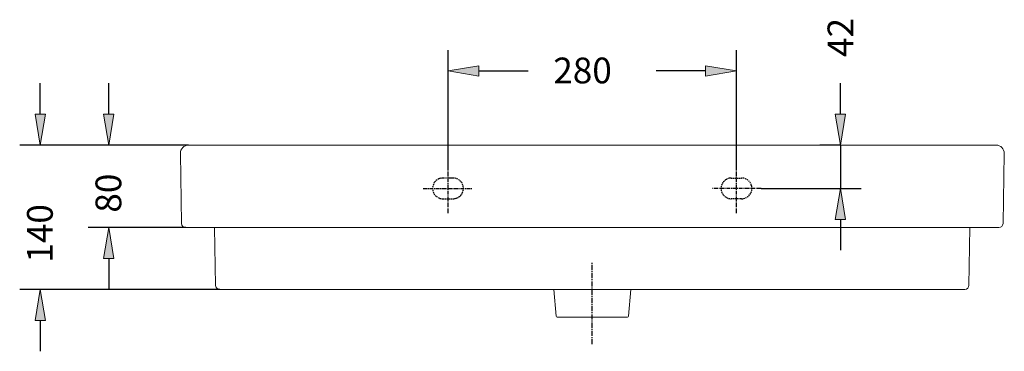
# Model space of a CAD drawing. Units: inches. Extents: x 0 to 210, y 40 to 257.
# Drawn here: x 0 to 190, y 193 to 257 of the extents above; entities that cross this region are included whole.
import ezdxf

# ---------------------------------------------------------------- set-up
doc = ezdxf.new("R2010")
doc.units = ezdxf.units.IN
doc.header["$MEASUREMENT"] = 0
for name, pattern in [('AI-Linetype-10', [0.378411, 0.252274, -0.126137]), ('AI-Linetype-11', [1.191845, 0.744903, -0.148981, 0.148981, -0.148981]), ('AI-Linetype-12', [0.378411, 0.252274, -0.126137]), ('AI-Linetype-13', [1.191845, 0.744903, -0.148981, 0.148981, -0.148981]), ('AI-Linetype-14', [0.378411, 0.252274, -0.126137]), ('AI-Linetype-15', [0.378411, 0.252274, -0.126137]), ('AI-Linetype-16', [0.378411, 0.252274, -0.126137]), ('AI-Linetype-17', [1.589127, 0.993204, -0.198641, 0.198641, -0.198641]), ('AI-Linetype-5', [1.191845, 0.744903, -0.148981, 0.148981, -0.148981]), ('AI-Linetype-6', [0.378411, 0.252274, -0.126137]), ('AI-Linetype-7', [1.191845, 0.744903, -0.148981, 0.148981, -0.148981]), ('AI-Linetype-8', [0.378411, 0.252274, -0.126137]), ('AI-Linetype-9', [0.056762, 0.037841, -0.018921])]:
    doc.linetypes.add(name, pattern=pattern)
doc.layers.add('Capa 1', color=7, linetype='Continuous')

# ---------------------------------------------------------------- blocks, each defined once
blk = doc.blocks.new('block 214')
at = {"layer": 'Capa 1', "color": 7, "lineweight": 15}
blk.add_lwpolyline([(102.97, 204.83), (103.42, 199.65)], dxfattribs=at)
blk = doc.blocks.new('block 213')
at = {"layer": 'Capa 1'}
blk.add_blockref('block 214', (0, 0), dxfattribs=at)
blk = doc.blocks.new('block 212')
at = {"layer": 'Capa 1'}
blk.add_blockref('block 213', (0, 0), dxfattribs=at)
blk = doc.blocks.new('block 217')
at = {"layer": 'Capa 1', "color": 7, "lineweight": 15}
blk.add_open_spline([(103.42, 199.65), (103.43, 199.55), (103.52, 199.46), (103.62, 199.47)], degree=3, dxfattribs=at)
blk = doc.blocks.new('block 216')
at = {"layer": 'Capa 1'}
blk.add_blockref('block 217', (0, 0), dxfattribs=at)
blk = doc.blocks.new('block 215')
at = {"layer": 'Capa 1'}
blk.add_blockref('block 216', (0, 0), dxfattribs=at)
blk = doc.blocks.new('block 220')
at = {"layer": 'Capa 1', "color": 7, "lineweight": 15}
blk.add_open_spline([(37.76, 205.61), (37.77, 205.18), (38.12, 204.83), (38.55, 204.83)], degree=3, dxfattribs=at)
blk = doc.blocks.new('block 219')
at = {"layer": 'Capa 1'}
blk.add_blockref('block 220', (0, 0), dxfattribs=at)
blk = doc.blocks.new('block 218')
at = {"layer": 'Capa 1'}
blk.add_blockref('block 219', (0, 0), dxfattribs=at)
blk = doc.blocks.new('block 223')
at = {"layer": 'Capa 1', "color": 7, "lineweight": 15}
blk.add_lwpolyline([(37.76, 205.61), (37.57, 216.75)], dxfattribs=at)
blk = doc.blocks.new('block 222')
at = {"layer": 'Capa 1'}
blk.add_blockref('block 223', (0, 0), dxfattribs=at)
blk = doc.blocks.new('block 221')
at = {"layer": 'Capa 1'}
blk.add_blockref('block 222', (0, 0), dxfattribs=at)
blk = doc.blocks.new('block 226')
at = {"layer": 'Capa 1', "color": 7, "lineweight": 15}
blk.add_open_spline([(31.2, 217.53), (31.2, 217.1), (31.56, 216.74), (31.99, 216.75)], degree=3, dxfattribs=at)
blk = doc.blocks.new('block 225')
at = {"layer": 'Capa 1'}
blk.add_blockref('block 226', (0, 0), dxfattribs=at)
blk = doc.blocks.new('block 224')
at = {"layer": 'Capa 1'}
blk.add_blockref('block 225', (0, 0), dxfattribs=at)
blk = doc.blocks.new('block 229')
at = {"layer": 'Capa 1', "color": 7, "lineweight": 15}
blk.add_lwpolyline([(31.2, 217.53), (30.96, 231.02)], dxfattribs=at)
blk = doc.blocks.new('block 228')
at = {"layer": 'Capa 1'}
blk.add_blockref('block 229', (0, 0), dxfattribs=at)
blk = doc.blocks.new('block 227')
at = {"layer": 'Capa 1'}
blk.add_blockref('block 228', (0, 0), dxfattribs=at)
blk = doc.blocks.new('block 232')
at = {"layer": 'Capa 1', "color": 7, "lineweight": 15}
blk.add_open_spline([(32.55, 232.64), (31.67, 232.64), (30.96, 231.93), (30.96, 231.05), (30.96, 231.05), (30.96, 231.05), (30.96, 231.05), (30.96, 231.04), (30.96, 231.03), (30.96, 231.02)], degree=3, knots=[0, 0, 0, 0, 1, 1, 1, 2, 2, 2, 3, 3, 3, 3], dxfattribs=at)
blk = doc.blocks.new('block 231')
at = {"layer": 'Capa 1'}
blk.add_blockref('block 232', (0, 0), dxfattribs=at)
blk = doc.blocks.new('block 230')
at = {"layer": 'Capa 1'}
blk.add_blockref('block 231', (0, 0), dxfattribs=at)
blk = doc.blocks.new('block 235')
at = {"layer": 'Capa 1', "color": 7, "lineweight": 15}
blk.add_lwpolyline([(32.55, 232.64), (188.23, 232.64)], dxfattribs=at)
blk = doc.blocks.new('block 234')
at = {"layer": 'Capa 1'}
blk.add_blockref('block 235', (0, 0), dxfattribs=at)
blk = doc.blocks.new('block 233')
at = {"layer": 'Capa 1'}
blk.add_blockref('block 234', (0, 0), dxfattribs=at)
blk = doc.blocks.new('block 238')
at = {"layer": 'Capa 1', "color": 7, "lineweight": 15}
blk.add_lwpolyline([(117.16, 199.47), (103.62, 199.47)], dxfattribs=at)
blk = doc.blocks.new('block 237')
at = {"layer": 'Capa 1'}
blk.add_blockref('block 238', (0, 0), dxfattribs=at)
blk = doc.blocks.new('block 236')
at = {"layer": 'Capa 1'}
blk.add_blockref('block 237', (0, 0), dxfattribs=at)
blk = doc.blocks.new('block 241')
at = {"layer": 'Capa 1', "color": 7, "lineweight": 15}
blk.add_lwpolyline([(38.55, 204.83), (182.22, 204.83)], dxfattribs=at)
blk = doc.blocks.new('block 240')
at = {"layer": 'Capa 1'}
blk.add_blockref('block 241', (0, 0), dxfattribs=at)
blk = doc.blocks.new('block 239')
at = {"layer": 'Capa 1'}
blk.add_blockref('block 240', (0, 0), dxfattribs=at)
blk = doc.blocks.new('block 244')
at = {"layer": 'Capa 1', "color": 7, "lineweight": 15}
blk.add_lwpolyline([(188.79, 216.75), (31.99, 216.75)], dxfattribs=at)
blk = doc.blocks.new('block 243')
at = {"layer": 'Capa 1'}
blk.add_blockref('block 244', (0, 0), dxfattribs=at)
blk = doc.blocks.new('block 242')
at = {"layer": 'Capa 1'}
blk.add_blockref('block 243', (0, 0), dxfattribs=at)
blk = doc.blocks.new('block 247')
at = {"layer": 'Capa 1', "color": 7, "lineweight": 15}
blk.add_lwpolyline([(117.81, 204.83), (117.36, 199.65)], dxfattribs=at)
blk = doc.blocks.new('block 246')
at = {"layer": 'Capa 1'}
blk.add_blockref('block 247', (0, 0), dxfattribs=at)
blk = doc.blocks.new('block 245')
at = {"layer": 'Capa 1'}
blk.add_blockref('block 246', (0, 0), dxfattribs=at)
blk = doc.blocks.new('block 250')
at = {"layer": 'Capa 1', "color": 7, "lineweight": 15}
blk.add_open_spline([(117.16, 199.47), (117.26, 199.46), (117.35, 199.55), (117.36, 199.65)], degree=3, dxfattribs=at)
blk = doc.blocks.new('block 249')
at = {"layer": 'Capa 1'}
blk.add_blockref('block 250', (0, 0), dxfattribs=at)
blk = doc.blocks.new('block 248')
at = {"layer": 'Capa 1'}
blk.add_blockref('block 249', (0, 0), dxfattribs=at)
blk = doc.blocks.new('block 253')
at = {"layer": 'Capa 1', "color": 7, "lineweight": 15}
blk.add_open_spline([(182.22, 204.83), (182.65, 204.83), (183.01, 205.18), (183.02, 205.61)], degree=3, dxfattribs=at)
blk = doc.blocks.new('block 252')
at = {"layer": 'Capa 1'}
blk.add_blockref('block 253', (0, 0), dxfattribs=at)
blk = doc.blocks.new('block 251')
at = {"layer": 'Capa 1'}
blk.add_blockref('block 252', (0, 0), dxfattribs=at)
blk = doc.blocks.new('block 256')
at = {"layer": 'Capa 1', "color": 7, "lineweight": 15}
blk.add_lwpolyline([(183.02, 205.61), (183.21, 216.75)], dxfattribs=at)
blk = doc.blocks.new('block 255')
at = {"layer": 'Capa 1'}
blk.add_blockref('block 256', (0, 0), dxfattribs=at)
blk = doc.blocks.new('block 254')
at = {"layer": 'Capa 1'}
blk.add_blockref('block 255', (0, 0), dxfattribs=at)
blk = doc.blocks.new('block 259')
at = {"layer": 'Capa 1', "color": 7, "lineweight": 15}
blk.add_open_spline([(188.79, 216.75), (189.22, 216.74), (189.57, 217.1), (189.58, 217.53)], degree=3, dxfattribs=at)
blk = doc.blocks.new('block 258')
at = {"layer": 'Capa 1'}
blk.add_blockref('block 259', (0, 0), dxfattribs=at)
blk = doc.blocks.new('block 257')
at = {"layer": 'Capa 1'}
blk.add_blockref('block 258', (0, 0), dxfattribs=at)
blk = doc.blocks.new('block 262')
at = {"layer": 'Capa 1', "color": 7, "lineweight": 15}
blk.add_lwpolyline([(189.58, 217.53), (189.82, 231.02)], dxfattribs=at)
blk = doc.blocks.new('block 261')
at = {"layer": 'Capa 1'}
blk.add_blockref('block 262', (0, 0), dxfattribs=at)
blk = doc.blocks.new('block 260')
at = {"layer": 'Capa 1'}
blk.add_blockref('block 261', (0, 0), dxfattribs=at)
blk = doc.blocks.new('block 265')
at = {"layer": 'Capa 1', "color": 7, "lineweight": 15}
blk.add_open_spline([(189.82, 231.02), (189.83, 231.9), (189.13, 232.62), (188.25, 232.64), (188.25, 232.64), (188.25, 232.64), (188.25, 232.64), (188.25, 232.64), (188.23, 232.64), (188.23, 232.64)], degree=3, knots=[0, 0, 0, 0, 1, 1, 1, 2, 2, 2, 3, 3, 3, 3], dxfattribs=at)
blk = doc.blocks.new('block 264')
at = {"layer": 'Capa 1'}
blk.add_blockref('block 265', (0, 0), dxfattribs=at)
blk = doc.blocks.new('block 263')
at = {"layer": 'Capa 1'}
blk.add_blockref('block 264', (0, 0), dxfattribs=at)
blk = doc.blocks.new('block 272')
at = {"layer": 'Capa 1', "color": 3, "lineweight": 25}
blk.add_lwpolyline([(82.57, 228.07), (82.57, 250.91)], dxfattribs=at)
blk = doc.blocks.new('block 271')
at = {"layer": 'Capa 1'}
blk.add_blockref('block 272', (0, 0), dxfattribs=at)
blk = doc.blocks.new('block 270')
at = {"layer": 'Capa 1'}
blk.add_blockref('block 271', (0, 0), dxfattribs=at)
blk = doc.blocks.new('block 275')
at = {"layer": 'Capa 1', "color": 3, "lineweight": 25}
blk.add_lwpolyline([(138.19, 228.07), (138.19, 250.91)], dxfattribs=at)
blk = doc.blocks.new('block 274')
at = {"layer": 'Capa 1'}
blk.add_blockref('block 275', (0, 0), dxfattribs=at)
blk = doc.blocks.new('block 273')
at = {"layer": 'Capa 1'}
blk.add_blockref('block 274', (0, 0), dxfattribs=at)
blk = doc.blocks.new('block 278')
at = {"layer": 'Capa 1', "color": 3, "lineweight": 25}
blk.add_lwpolyline([(88.52, 246.94), (98.03, 246.94)], dxfattribs=at)
blk = doc.blocks.new('block 277')
at = {"layer": 'Capa 1'}
blk.add_blockref('block 278', (0, 0), dxfattribs=at)
blk = doc.blocks.new('block 276')
at = {"layer": 'Capa 1'}
blk.add_blockref('block 277', (0, 0), dxfattribs=at)
blk = doc.blocks.new('block 281')
at = {"layer": 'Capa 1', "color": 3, "lineweight": 25}
blk.add_lwpolyline([(132.22, 246.94), (122.72, 246.94)], dxfattribs=at)
blk = doc.blocks.new('block 280')
at = {"layer": 'Capa 1'}
blk.add_blockref('block 281', (0, 0), dxfattribs=at)
blk = doc.blocks.new('block 279')
at = {"layer": 'Capa 1'}
blk.add_blockref('block 280', (0, 0), dxfattribs=at)
blk = doc.blocks.new('block 284')
at = {"layer": 'Capa 1', "lineweight": 0}
blk.add_lwpolyline([(88.52, 247.93), (88.52, 245.95), (82.57, 246.94), (88.52, 247.93)], dxfattribs=at)
blk = doc.blocks.new('block 285')
at = {"layer": 'Capa 1'}
h = blk.add_hatch(color=3, dxfattribs=at)
h.dxf.hatch_style = 2
h.paths.add_polyline_path([(88.52, 247.94), (88.52, 245.95), (82.57, 246.94)])
at = {"layer": 'Capa 1', "lineweight": 0}
blk.add_lwpolyline([(88.52, 247.94), (88.52, 245.95), (88.52, 245.95), (82.57, 246.94), (82.57, 246.94), (88.52, 247.94), (88.52, 247.94)], dxfattribs=at)
blk = doc.blocks.new('block 283')
at = {"layer": 'Capa 1'}
for name in ['block 285', 'block 284']:
    blk.add_blockref(name, (0, 0), dxfattribs=at)
blk = doc.blocks.new('block 282')
at = {"layer": 'Capa 1'}
blk.add_blockref('block 283', (0, 0), dxfattribs=at)
blk = doc.blocks.new('block 288')
at = {"layer": 'Capa 1', "lineweight": 0}
blk.add_lwpolyline([(132.22, 247.93), (132.22, 245.95), (138.19, 246.94), (132.22, 247.93)], dxfattribs=at)
blk = doc.blocks.new('block 289')
at = {"layer": 'Capa 1'}
h = blk.add_hatch(color=3, dxfattribs=at)
h.dxf.hatch_style = 2
h.paths.add_polyline_path([(132.22, 247.94), (132.22, 245.95), (138.19, 246.94)])
at = {"layer": 'Capa 1', "lineweight": 0}
blk.add_lwpolyline([(132.22, 247.94), (132.22, 245.95), (132.22, 245.95), (138.19, 246.94), (138.19, 246.94), (132.22, 247.94), (132.22, 247.94)], dxfattribs=at)
blk = doc.blocks.new('block 287')
at = {"layer": 'Capa 1'}
for name in ['block 289', 'block 288']:
    blk.add_blockref(name, (0, 0), dxfattribs=at)
blk = doc.blocks.new('block 286')
at = {"layer": 'Capa 1'}
blk.add_blockref('block 287', (0, 0), dxfattribs=at)
blk = doc.blocks.new('block 292')
at = {"layer": 'Capa 1', "color": 6, "insert": (102.87, 244.54), "char_height": 4.966, "attachment_point": 7}
blk.add_mtext('\\fMyriad Pro|b0|i0|c0|p34;\\W1;280', dxfattribs=at)
blk = doc.blocks.new('block 291')
at = {"layer": 'Capa 1'}
blk.add_blockref('block 292', (0, 0), dxfattribs=at)
blk = doc.blocks.new('block 290')
at = {"layer": 'Capa 1'}
blk.add_blockref('block 291', (0, 0), dxfattribs=at)
blk = doc.blocks.new('block 295')
at = {"layer": 'Capa 1', "lineweight": 0}
blk.add_lwpolyline([(82.57, 228.07), (82.57, 228.07)], dxfattribs=at)
blk = doc.blocks.new('block 294')
at = {"layer": 'Capa 1'}
blk.add_blockref('block 295', (0, 0), dxfattribs=at)
blk = doc.blocks.new('block 293')
at = {"layer": 'Capa 1'}
blk.add_blockref('block 294', (0, 0), dxfattribs=at)
blk = doc.blocks.new('block 298')
at = {"layer": 'Capa 1', "lineweight": 0}
blk.add_lwpolyline([(138.19, 228.07), (138.19, 228.07)], dxfattribs=at)
blk = doc.blocks.new('block 297')
at = {"layer": 'Capa 1'}
blk.add_blockref('block 298', (0, 0), dxfattribs=at)
blk = doc.blocks.new('block 296')
at = {"layer": 'Capa 1'}
blk.add_blockref('block 297', (0, 0), dxfattribs=at)
blk = doc.blocks.new('block 301')
at = {"layer": 'Capa 1', "lineweight": 0}
blk.add_lwpolyline([(138.19, 246.94), (138.19, 246.94)], dxfattribs=at)
blk = doc.blocks.new('block 300')
at = {"layer": 'Capa 1'}
blk.add_blockref('block 301', (0, 0), dxfattribs=at)
blk = doc.blocks.new('block 299')
at = {"layer": 'Capa 1'}
blk.add_blockref('block 300', (0, 0), dxfattribs=at)
blk = doc.blocks.new('block 269')
at = {"layer": 'Capa 1'}
for name in ['block 270', 'block 273', 'block 290', 'block 282', 'block 276', 'block 279', 'block 286', 'block 299', 'block 293', 'block 296']:
    blk.add_blockref(name, (0, 0), dxfattribs=at)
blk = doc.blocks.new('block 268')
at = {"layer": 'Capa 1'}
blk.add_blockref('block 269', (0, 0), dxfattribs=at)
blk = doc.blocks.new('block 267')
at = {"layer": 'Capa 1'}
blk.add_blockref('block 268', (0, 0), dxfattribs=at)
blk = doc.blocks.new('block 266')
at = {"layer": 'Capa 1'}
blk.add_blockref('block 267', (0, 0), dxfattribs=at)
blk = doc.blocks.new('block 304')
at = {"layer": 'Capa 1', "color": 2, "linetype": 'AI-Linetype-5', "lineweight": 25}
blk.add_lwpolyline([(77.8, 224.29), (87.33, 224.29)], dxfattribs=at)
blk = doc.blocks.new('block 303')
at = {"layer": 'Capa 1'}
blk.add_blockref('block 304', (0, 0), dxfattribs=at)
blk = doc.blocks.new('block 302')
at = {"layer": 'Capa 1'}
blk.add_blockref('block 303', (0, 0), dxfattribs=at)
blk = doc.blocks.new('block 307')
at = {"layer": 'Capa 1', "color": 1, "linetype": 'AI-Linetype-6', "lineweight": 25}
blk.add_open_spline([(81.57, 226.28), (80.48, 226.28), (79.59, 225.39), (79.59, 224.29), (79.59, 224.29), (79.59, 224.29), (79.59, 224.29), (79.59, 223.2), (80.48, 222.3), (81.57, 222.3), (81.57, 222.3), (81.57, 222.3), (81.57, 222.3), (81.57, 222.3), (81.57, 222.3), (81.57, 222.3)], degree=3, knots=[0, 0, 0, 0, 1, 1, 1, 2, 2, 2, 3, 3, 3, 4, 4, 4, 5, 5, 5, 5], dxfattribs=at)
blk = doc.blocks.new('block 306')
at = {"layer": 'Capa 1'}
blk.add_blockref('block 307', (0, 0), dxfattribs=at)
blk = doc.blocks.new('block 305')
at = {"layer": 'Capa 1'}
blk.add_blockref('block 306', (0, 0), dxfattribs=at)
blk = doc.blocks.new('block 310')
at = {"layer": 'Capa 1', "color": 2, "linetype": 'AI-Linetype-7', "lineweight": 25}
blk.add_lwpolyline([(82.57, 219.52), (82.57, 229.06)], dxfattribs=at)
blk = doc.blocks.new('block 309')
at = {"layer": 'Capa 1'}
blk.add_blockref('block 310', (0, 0), dxfattribs=at)
blk = doc.blocks.new('block 308')
at = {"layer": 'Capa 1'}
blk.add_blockref('block 309', (0, 0), dxfattribs=at)
blk = doc.blocks.new('block 313')
at = {"layer": 'Capa 1', "color": 1, "linetype": 'AI-Linetype-8', "lineweight": 25}
blk.add_lwpolyline([(81.57, 222.3), (83.56, 222.3)], dxfattribs=at)
blk = doc.blocks.new('block 312')
at = {"layer": 'Capa 1'}
blk.add_blockref('block 313', (0, 0), dxfattribs=at)
blk = doc.blocks.new('block 311')
at = {"layer": 'Capa 1'}
blk.add_blockref('block 312', (0, 0), dxfattribs=at)
blk = doc.blocks.new('block 316')
at = {"layer": 'Capa 1', "color": 1, "linetype": 'AI-Linetype-9', "lineweight": 25}
blk.add_lwpolyline([(83.56, 226.28), (81.57, 226.28)], dxfattribs=at)
blk = doc.blocks.new('block 315')
at = {"layer": 'Capa 1'}
blk.add_blockref('block 316', (0, 0), dxfattribs=at)
blk = doc.blocks.new('block 314')
at = {"layer": 'Capa 1'}
blk.add_blockref('block 315', (0, 0), dxfattribs=at)
blk = doc.blocks.new('block 319')
at = {"layer": 'Capa 1', "color": 1, "linetype": 'AI-Linetype-10', "lineweight": 25}
blk.add_open_spline([(83.56, 222.3), (84.66, 222.3), (85.54, 223.2), (85.54, 224.29), (85.54, 224.29), (85.54, 224.29), (85.54, 224.29), (85.54, 225.39), (84.66, 226.28), (83.56, 226.28), (83.56, 226.28), (83.56, 226.28), (83.56, 226.28), (83.56, 226.28), (83.56, 226.28), (83.56, 226.28)], degree=3, knots=[0, 0, 0, 0, 1, 1, 1, 2, 2, 2, 3, 3, 3, 4, 4, 4, 5, 5, 5, 5], dxfattribs=at)
blk = doc.blocks.new('block 318')
at = {"layer": 'Capa 1'}
blk.add_blockref('block 319', (0, 0), dxfattribs=at)
blk = doc.blocks.new('block 317')
at = {"layer": 'Capa 1'}
blk.add_blockref('block 318', (0, 0), dxfattribs=at)
blk = doc.blocks.new('block 322')
at = {"layer": 'Capa 1', "color": 2, "linetype": 'AI-Linetype-11', "lineweight": 25}
blk.add_lwpolyline([(142.95, 224.29), (133.42, 224.29)], dxfattribs=at)
blk = doc.blocks.new('block 321')
at = {"layer": 'Capa 1'}
blk.add_blockref('block 322', (0, 0), dxfattribs=at)
blk = doc.blocks.new('block 320')
at = {"layer": 'Capa 1'}
blk.add_blockref('block 321', (0, 0), dxfattribs=at)
blk = doc.blocks.new('block 325')
at = {"layer": 'Capa 1', "color": 1, "linetype": 'AI-Linetype-12', "lineweight": 25}
blk.add_open_spline([(139.18, 222.3), (140.28, 222.3), (141.16, 223.2), (141.16, 224.29), (141.16, 224.29), (141.16, 224.29), (141.16, 224.29), (141.16, 225.39), (140.28, 226.28), (139.18, 226.28), (139.18, 226.28), (139.18, 226.28), (139.18, 226.28), (139.18, 226.28), (139.18, 226.28), (139.18, 226.28)], degree=3, knots=[0, 0, 0, 0, 1, 1, 1, 2, 2, 2, 3, 3, 3, 4, 4, 4, 5, 5, 5, 5], dxfattribs=at)
blk = doc.blocks.new('block 324')
at = {"layer": 'Capa 1'}
blk.add_blockref('block 325', (0, 0), dxfattribs=at)
blk = doc.blocks.new('block 323')
at = {"layer": 'Capa 1'}
blk.add_blockref('block 324', (0, 0), dxfattribs=at)
blk = doc.blocks.new('block 328')
at = {"layer": 'Capa 1', "color": 2, "linetype": 'AI-Linetype-13', "lineweight": 25}
blk.add_lwpolyline([(138.19, 219.52), (138.19, 229.06)], dxfattribs=at)
blk = doc.blocks.new('block 327')
at = {"layer": 'Capa 1'}
blk.add_blockref('block 328', (0, 0), dxfattribs=at)
blk = doc.blocks.new('block 326')
at = {"layer": 'Capa 1'}
blk.add_blockref('block 327', (0, 0), dxfattribs=at)
blk = doc.blocks.new('block 331')
at = {"layer": 'Capa 1', "color": 1, "linetype": 'AI-Linetype-14', "lineweight": 25}
blk.add_lwpolyline([(137.19, 226.28), (139.18, 226.28)], dxfattribs=at)
blk = doc.blocks.new('block 330')
at = {"layer": 'Capa 1'}
blk.add_blockref('block 331', (0, 0), dxfattribs=at)
blk = doc.blocks.new('block 329')
at = {"layer": 'Capa 1'}
blk.add_blockref('block 330', (0, 0), dxfattribs=at)
blk = doc.blocks.new('block 334')
at = {"layer": 'Capa 1', "color": 1, "linetype": 'AI-Linetype-15', "lineweight": 25}
blk.add_open_spline([(137.19, 226.28), (136.1, 226.28), (135.21, 225.39), (135.21, 224.29), (135.21, 224.29), (135.21, 224.29), (135.21, 224.29), (135.21, 223.2), (136.1, 222.3), (137.19, 222.3), (137.19, 222.3), (137.19, 222.3), (137.19, 222.3), (137.19, 222.3), (137.19, 222.3), (137.19, 222.3)], degree=3, knots=[0, 0, 0, 0, 1, 1, 1, 2, 2, 2, 3, 3, 3, 4, 4, 4, 5, 5, 5, 5], dxfattribs=at)
blk = doc.blocks.new('block 333')
at = {"layer": 'Capa 1'}
blk.add_blockref('block 334', (0, 0), dxfattribs=at)
blk = doc.blocks.new('block 332')
at = {"layer": 'Capa 1'}
blk.add_blockref('block 333', (0, 0), dxfattribs=at)
blk = doc.blocks.new('block 337')
at = {"layer": 'Capa 1', "color": 1, "linetype": 'AI-Linetype-16', "lineweight": 25}
blk.add_lwpolyline([(139.18, 222.3), (137.19, 222.3)], dxfattribs=at)
blk = doc.blocks.new('block 336')
at = {"layer": 'Capa 1'}
blk.add_blockref('block 337', (0, 0), dxfattribs=at)
blk = doc.blocks.new('block 335')
at = {"layer": 'Capa 1'}
blk.add_blockref('block 336', (0, 0), dxfattribs=at)
blk = doc.blocks.new('block 340')
at = {"layer": 'Capa 1', "color": 2, "linetype": 'AI-Linetype-17', "lineweight": 25}
blk.add_lwpolyline([(110.39, 194.26), (110.39, 210.07)], dxfattribs=at)
blk = doc.blocks.new('block 339')
at = {"layer": 'Capa 1'}
blk.add_blockref('block 340', (0, 0), dxfattribs=at)
blk = doc.blocks.new('block 338')
at = {"layer": 'Capa 1'}
blk.add_blockref('block 339', (0, 0), dxfattribs=at)
blk = doc.blocks.new('block 347')
at = {"layer": 'Capa 1', "color": 3, "lineweight": 25}
blk.add_lwpolyline([(142.95, 224.29), (162.21, 224.29)], dxfattribs=at)
blk = doc.blocks.new('block 346')
at = {"layer": 'Capa 1'}
blk.add_blockref('block 347', (0, 0), dxfattribs=at)
blk = doc.blocks.new('block 345')
at = {"layer": 'Capa 1'}
blk.add_blockref('block 346', (0, 0), dxfattribs=at)
blk = doc.blocks.new('block 350')
at = {"layer": 'Capa 1', "color": 3, "lineweight": 25}
blk.add_lwpolyline([(158.24, 232.64), (154.26, 232.64)], dxfattribs=at)
blk = doc.blocks.new('block 349')
at = {"layer": 'Capa 1'}
blk.add_blockref('block 350', (0, 0), dxfattribs=at)
blk = doc.blocks.new('block 348')
at = {"layer": 'Capa 1'}
blk.add_blockref('block 349', (0, 0), dxfattribs=at)
blk = doc.blocks.new('block 353')
at = {"layer": 'Capa 1', "color": 3, "lineweight": 25}
blk.add_lwpolyline([(158.24, 218.33), (158.24, 212.37)], dxfattribs=at)
blk = doc.blocks.new('block 352')
at = {"layer": 'Capa 1'}
blk.add_blockref('block 353', (0, 0), dxfattribs=at)
blk = doc.blocks.new('block 351')
at = {"layer": 'Capa 1'}
blk.add_blockref('block 352', (0, 0), dxfattribs=at)
blk = doc.blocks.new('block 356')
at = {"layer": 'Capa 1', "color": 3, "lineweight": 25}
blk.add_lwpolyline([(158.24, 238.6), (158.24, 244.56)], dxfattribs=at)
blk = doc.blocks.new('block 355')
at = {"layer": 'Capa 1'}
blk.add_blockref('block 356', (0, 0), dxfattribs=at)
blk = doc.blocks.new('block 354')
at = {"layer": 'Capa 1'}
blk.add_blockref('block 355', (0, 0), dxfattribs=at)
blk = doc.blocks.new('block 359')
at = {"layer": 'Capa 1', "lineweight": 0}
blk.add_lwpolyline([(157.24, 218.33), (159.23, 218.33), (158.24, 224.29), (157.24, 218.33)], dxfattribs=at)
blk = doc.blocks.new('block 360')
at = {"layer": 'Capa 1'}
h = blk.add_hatch(color=3, dxfattribs=at)
h.dxf.hatch_style = 2
h.paths.add_polyline_path([(157.24, 218.33), (159.23, 218.33), (158.24, 224.29)])
at = {"layer": 'Capa 1', "lineweight": 0}
blk.add_lwpolyline([(157.24, 218.33), (159.23, 218.33), (159.23, 218.33), (158.24, 224.29), (158.24, 224.29), (157.24, 218.33), (157.24, 218.33)], dxfattribs=at)
blk = doc.blocks.new('block 358')
at = {"layer": 'Capa 1'}
for name in ['block 359', 'block 360']:
    blk.add_blockref(name, (0, 0), dxfattribs=at)
blk = doc.blocks.new('block 357')
at = {"layer": 'Capa 1'}
blk.add_blockref('block 358', (0, 0), dxfattribs=at)
blk = doc.blocks.new('block 363')
at = {"layer": 'Capa 1', "lineweight": 0}
blk.add_lwpolyline([(157.24, 238.6), (159.23, 238.6), (158.24, 232.64), (157.24, 238.6)], dxfattribs=at)
blk = doc.blocks.new('block 364')
at = {"layer": 'Capa 1'}
h = blk.add_hatch(color=3, dxfattribs=at)
h.dxf.hatch_style = 2
h.paths.add_polyline_path([(157.24, 238.6), (159.23, 238.6), (158.24, 232.64)])
at = {"layer": 'Capa 1', "lineweight": 0}
blk.add_lwpolyline([(157.24, 238.6), (159.23, 238.6), (159.23, 238.6), (158.24, 232.64), (158.24, 232.64), (157.24, 238.6), (157.24, 238.6)], dxfattribs=at)
blk = doc.blocks.new('block 362')
at = {"layer": 'Capa 1'}
for name in ['block 363', 'block 364']:
    blk.add_blockref(name, (0, 0), dxfattribs=at)
blk = doc.blocks.new('block 361')
at = {"layer": 'Capa 1'}
blk.add_blockref('block 362', (0, 0), dxfattribs=at)
blk = doc.blocks.new('block 367')
at = {"layer": 'Capa 1', "color": 6, "insert": (160.72, 249.63), "char_height": 4.966, "attachment_point": 7, "rotation": 90}
blk.add_mtext('\\fMyriad Pro|b0|i0|c0|p34;\\W1;42', dxfattribs=at)
blk = doc.blocks.new('block 366')
at = {"layer": 'Capa 1'}
blk.add_blockref('block 367', (0, 0), dxfattribs=at)
blk = doc.blocks.new('block 365')
at = {"layer": 'Capa 1'}
blk.add_blockref('block 366', (0, 0), dxfattribs=at)
blk = doc.blocks.new('block 370')
at = {"layer": 'Capa 1', "lineweight": 0}
blk.add_lwpolyline([(142.95, 224.29), (142.95, 224.29)], dxfattribs=at)
blk = doc.blocks.new('block 369')
at = {"layer": 'Capa 1'}
blk.add_blockref('block 370', (0, 0), dxfattribs=at)
blk = doc.blocks.new('block 368')
at = {"layer": 'Capa 1'}
blk.add_blockref('block 369', (0, 0), dxfattribs=at)
blk = doc.blocks.new('block 373')
at = {"layer": 'Capa 1', "lineweight": 0}
blk.add_lwpolyline([(158.24, 232.64), (158.24, 232.64)], dxfattribs=at)
blk = doc.blocks.new('block 372')
at = {"layer": 'Capa 1'}
blk.add_blockref('block 373', (0, 0), dxfattribs=at)
blk = doc.blocks.new('block 371')
at = {"layer": 'Capa 1'}
blk.add_blockref('block 372', (0, 0), dxfattribs=at)
blk = doc.blocks.new('block 376')
at = {"layer": 'Capa 1', "lineweight": 0}
blk.add_lwpolyline([(158.24, 232.64), (158.24, 232.64)], dxfattribs=at)
blk = doc.blocks.new('block 375')
at = {"layer": 'Capa 1'}
blk.add_blockref('block 376', (0, 0), dxfattribs=at)
blk = doc.blocks.new('block 374')
at = {"layer": 'Capa 1'}
blk.add_blockref('block 375', (0, 0), dxfattribs=at)
blk = doc.blocks.new('block 344')
at = {"layer": 'Capa 1'}
for name in ['block 365', 'block 354', 'block 361', 'block 348', 'block 371', 'block 374', 'block 345', 'block 368', 'block 357', 'block 351']:
    blk.add_blockref(name, (0, 0), dxfattribs=at)
blk = doc.blocks.new('block 343')
at = {"layer": 'Capa 1'}
blk.add_blockref('block 344', (0, 0), dxfattribs=at)
blk = doc.blocks.new('block 342')
at = {"layer": 'Capa 1'}
blk.add_blockref('block 343', (0, 0), dxfattribs=at)
blk = doc.blocks.new('block 341')
at = {"layer": 'Capa 1'}
blk.add_blockref('block 342', (0, 0), dxfattribs=at)
blk = doc.blocks.new('block 379')
at = {"layer": 'Capa 1', "color": 3, "lineweight": 25}
blk.add_lwpolyline([(158.24, 232.64), (158.24, 224.29)], dxfattribs=at)
blk = doc.blocks.new('block 378')
at = {"layer": 'Capa 1'}
blk.add_blockref('block 379', (0, 0), dxfattribs=at)
blk = doc.blocks.new('block 377')
at = {"layer": 'Capa 1'}
blk.add_blockref('block 378', (0, 0), dxfattribs=at)
blk = doc.blocks.new('block 386')
at = {"layer": 'Capa 1', "color": 3, "lineweight": 25}
blk.add_lwpolyline([(32.55, 232.64), (13.19, 232.64)], dxfattribs=at)
blk = doc.blocks.new('block 385')
at = {"layer": 'Capa 1'}
blk.add_blockref('block 386', (0, 0), dxfattribs=at)
blk = doc.blocks.new('block 384')
at = {"layer": 'Capa 1'}
blk.add_blockref('block 385', (0, 0), dxfattribs=at)
blk = doc.blocks.new('block 389')
at = {"layer": 'Capa 1', "color": 3, "lineweight": 25}
blk.add_lwpolyline([(31.99, 216.74), (13.19, 216.74)], dxfattribs=at)
blk = doc.blocks.new('block 388')
at = {"layer": 'Capa 1'}
blk.add_blockref('block 389', (0, 0), dxfattribs=at)
blk = doc.blocks.new('block 387')
at = {"layer": 'Capa 1'}
blk.add_blockref('block 388', (0, 0), dxfattribs=at)
blk = doc.blocks.new('block 392')
at = {"layer": 'Capa 1', "color": 3, "lineweight": 25}
blk.add_lwpolyline([(17.16, 238.6), (17.16, 244.56)], dxfattribs=at)
blk = doc.blocks.new('block 391')
at = {"layer": 'Capa 1'}
blk.add_blockref('block 392', (0, 0), dxfattribs=at)
blk = doc.blocks.new('block 390')
at = {"layer": 'Capa 1'}
blk.add_blockref('block 391', (0, 0), dxfattribs=at)
blk = doc.blocks.new('block 395')
at = {"layer": 'Capa 1', "color": 3, "lineweight": 25}
blk.add_lwpolyline([(17.16, 210.78), (17.16, 204.82)], dxfattribs=at)
blk = doc.blocks.new('block 394')
at = {"layer": 'Capa 1'}
blk.add_blockref('block 395', (0, 0), dxfattribs=at)
blk = doc.blocks.new('block 393')
at = {"layer": 'Capa 1'}
blk.add_blockref('block 394', (0, 0), dxfattribs=at)
blk = doc.blocks.new('block 398')
at = {"layer": 'Capa 1', "lineweight": 0}
blk.add_lwpolyline([(16.17, 238.6), (18.15, 238.6), (17.16, 232.64), (16.17, 238.6)], dxfattribs=at)
blk = doc.blocks.new('block 399')
at = {"layer": 'Capa 1'}
h = blk.add_hatch(color=3, dxfattribs=at)
h.dxf.hatch_style = 2
h.paths.add_polyline_path([(16.17, 238.6), (18.15, 238.6), (17.16, 232.64)])
at = {"layer": 'Capa 1', "lineweight": 0}
blk.add_lwpolyline([(16.17, 238.6), (18.15, 238.6), (18.15, 238.6), (17.16, 232.64), (17.16, 232.64), (16.17, 238.6), (16.17, 238.6)], dxfattribs=at)
blk = doc.blocks.new('block 397')
at = {"layer": 'Capa 1'}
for name in ['block 398', 'block 399']:
    blk.add_blockref(name, (0, 0), dxfattribs=at)
blk = doc.blocks.new('block 396')
at = {"layer": 'Capa 1'}
blk.add_blockref('block 397', (0, 0), dxfattribs=at)
blk = doc.blocks.new('block 402')
at = {"layer": 'Capa 1', "lineweight": 0}
blk.add_lwpolyline([(16.17, 210.78), (18.15, 210.78), (17.16, 216.74), (16.17, 210.78)], dxfattribs=at)
blk = doc.blocks.new('block 403')
at = {"layer": 'Capa 1'}
h = blk.add_hatch(color=3, dxfattribs=at)
h.dxf.hatch_style = 2
h.paths.add_polyline_path([(16.17, 210.78), (18.15, 210.78), (17.16, 216.74)])
at = {"layer": 'Capa 1', "lineweight": 0}
blk.add_lwpolyline([(16.17, 210.78), (18.15, 210.78), (18.15, 210.78), (17.16, 216.74), (17.16, 216.74), (16.17, 210.78), (16.17, 210.78)], dxfattribs=at)
blk = doc.blocks.new('block 401')
at = {"layer": 'Capa 1'}
for name in ['block 402', 'block 403']:
    blk.add_blockref(name, (0, 0), dxfattribs=at)
blk = doc.blocks.new('block 400')
at = {"layer": 'Capa 1'}
blk.add_blockref('block 401', (0, 0), dxfattribs=at)
blk = doc.blocks.new('block 406')
at = {"layer": 'Capa 1', "color": 6, "insert": (19.57, 219.62), "char_height": 4.966, "attachment_point": 7, "rotation": 90}
blk.add_mtext('\\fMyriad Pro|b0|i0|c0|p34;\\W1;80', dxfattribs=at)
blk = doc.blocks.new('block 405')
at = {"layer": 'Capa 1'}
blk.add_blockref('block 406', (0, 0), dxfattribs=at)
blk = doc.blocks.new('block 404')
at = {"layer": 'Capa 1'}
blk.add_blockref('block 405', (0, 0), dxfattribs=at)
blk = doc.blocks.new('block 409')
at = {"layer": 'Capa 1', "lineweight": 0}
blk.add_lwpolyline([(32.55, 232.64), (32.55, 232.64)], dxfattribs=at)
blk = doc.blocks.new('block 408')
at = {"layer": 'Capa 1'}
blk.add_blockref('block 409', (0, 0), dxfattribs=at)
blk = doc.blocks.new('block 407')
at = {"layer": 'Capa 1'}
blk.add_blockref('block 408', (0, 0), dxfattribs=at)
blk = doc.blocks.new('block 412')
at = {"layer": 'Capa 1', "lineweight": 0}
blk.add_lwpolyline([(31.99, 216.74), (31.99, 216.74)], dxfattribs=at)
blk = doc.blocks.new('block 411')
at = {"layer": 'Capa 1'}
blk.add_blockref('block 412', (0, 0), dxfattribs=at)
blk = doc.blocks.new('block 410')
at = {"layer": 'Capa 1'}
blk.add_blockref('block 411', (0, 0), dxfattribs=at)
blk = doc.blocks.new('block 415')
at = {"layer": 'Capa 1', "lineweight": 0}
blk.add_lwpolyline([(17.16, 216.74), (17.16, 216.74)], dxfattribs=at)
blk = doc.blocks.new('block 414')
at = {"layer": 'Capa 1'}
blk.add_blockref('block 415', (0, 0), dxfattribs=at)
blk = doc.blocks.new('block 413')
at = {"layer": 'Capa 1'}
blk.add_blockref('block 414', (0, 0), dxfattribs=at)
blk = doc.blocks.new('block 383')
at = {"layer": 'Capa 1'}
for name in ['block 390', 'block 396', 'block 384', 'block 407', 'block 404', 'block 387', 'block 400', 'block 413', 'block 410', 'block 393']:
    blk.add_blockref(name, (0, 0), dxfattribs=at)
blk = doc.blocks.new('block 382')
at = {"layer": 'Capa 1'}
blk.add_blockref('block 383', (0, 0), dxfattribs=at)
blk = doc.blocks.new('block 381')
at = {"layer": 'Capa 1'}
blk.add_blockref('block 382', (0, 0), dxfattribs=at)
blk = doc.blocks.new('block 380')
at = {"layer": 'Capa 1'}
blk.add_blockref('block 381', (0, 0), dxfattribs=at)
blk = doc.blocks.new('block 422')
at = {"layer": 'Capa 1', "color": 3, "lineweight": 25}
blk.add_lwpolyline([(17.16, 232.64), (-0.02, 232.64)], dxfattribs=at)
blk = doc.blocks.new('block 421')
at = {"layer": 'Capa 1'}
blk.add_blockref('block 422', (0, 0), dxfattribs=at)
blk = doc.blocks.new('block 420')
at = {"layer": 'Capa 1'}
blk.add_blockref('block 421', (0, 0), dxfattribs=at)
blk = doc.blocks.new('block 425')
at = {"layer": 'Capa 1', "color": 3, "lineweight": 25}
blk.add_lwpolyline([(38.56, 204.81), (-0.02, 204.81)], dxfattribs=at)
blk = doc.blocks.new('block 424')
at = {"layer": 'Capa 1'}
blk.add_blockref('block 425', (0, 0), dxfattribs=at)
blk = doc.blocks.new('block 423')
at = {"layer": 'Capa 1'}
blk.add_blockref('block 424', (0, 0), dxfattribs=at)
blk = doc.blocks.new('block 428')
at = {"layer": 'Capa 1', "color": 3, "lineweight": 25}
blk.add_lwpolyline([(3.96, 238.6), (3.96, 244.56)], dxfattribs=at)
blk = doc.blocks.new('block 427')
at = {"layer": 'Capa 1'}
blk.add_blockref('block 428', (0, 0), dxfattribs=at)
blk = doc.blocks.new('block 426')
at = {"layer": 'Capa 1'}
blk.add_blockref('block 427', (0, 0), dxfattribs=at)
blk = doc.blocks.new('block 431')
at = {"layer": 'Capa 1', "color": 3, "lineweight": 25}
blk.add_lwpolyline([(3.96, 198.86), (3.96, 192.9)], dxfattribs=at)
blk = doc.blocks.new('block 430')
at = {"layer": 'Capa 1'}
blk.add_blockref('block 431', (0, 0), dxfattribs=at)
blk = doc.blocks.new('block 429')
at = {"layer": 'Capa 1'}
blk.add_blockref('block 430', (0, 0), dxfattribs=at)
blk = doc.blocks.new('block 434')
at = {"layer": 'Capa 1', "lineweight": 0}
blk.add_lwpolyline([(2.96, 238.6), (4.95, 238.6), (3.96, 232.64), (2.96, 238.6)], dxfattribs=at)
blk = doc.blocks.new('block 435')
at = {"layer": 'Capa 1'}
h = blk.add_hatch(color=3, dxfattribs=at)
h.dxf.hatch_style = 2
h.paths.add_polyline_path([(2.96, 238.6), (4.95, 238.6), (3.96, 232.64)])
at = {"layer": 'Capa 1', "lineweight": 0}
blk.add_lwpolyline([(2.96, 238.6), (4.95, 238.6), (4.95, 238.6), (3.96, 232.64), (3.96, 232.64), (2.96, 238.6), (2.96, 238.6)], dxfattribs=at)
blk = doc.blocks.new('block 433')
at = {"layer": 'Capa 1'}
for name in ['block 434', 'block 435']:
    blk.add_blockref(name, (0, 0), dxfattribs=at)
blk = doc.blocks.new('block 432')
at = {"layer": 'Capa 1'}
blk.add_blockref('block 433', (0, 0), dxfattribs=at)
blk = doc.blocks.new('block 438')
at = {"layer": 'Capa 1', "lineweight": 0}
blk.add_lwpolyline([(2.96, 198.86), (4.95, 198.86), (3.96, 204.81), (2.96, 198.86)], dxfattribs=at)
blk = doc.blocks.new('block 439')
at = {"layer": 'Capa 1'}
h = blk.add_hatch(color=3, dxfattribs=at)
h.dxf.hatch_style = 2
h.paths.add_polyline_path([(2.96, 198.86), (4.95, 198.86), (3.96, 204.81)])
at = {"layer": 'Capa 1', "lineweight": 0}
blk.add_lwpolyline([(2.96, 198.86), (4.95, 198.86), (4.95, 198.86), (3.96, 204.81), (3.96, 204.81), (2.96, 198.86), (2.96, 198.86)], dxfattribs=at)
blk = doc.blocks.new('block 437')
at = {"layer": 'Capa 1'}
for name in ['block 438', 'block 439']:
    blk.add_blockref(name, (0, 0), dxfattribs=at)
blk = doc.blocks.new('block 436')
at = {"layer": 'Capa 1'}
blk.add_blockref('block 437', (0, 0), dxfattribs=at)
blk = doc.blocks.new('block 442')
at = {"layer": 'Capa 1', "color": 6, "insert": (6.36, 209.98), "char_height": 4.966, "attachment_point": 7, "rotation": 90}
blk.add_mtext('\\fMyriad Pro|b0|i0|c0|p34;\\W1;140', dxfattribs=at)
blk = doc.blocks.new('block 441')
at = {"layer": 'Capa 1'}
blk.add_blockref('block 442', (0, 0), dxfattribs=at)
blk = doc.blocks.new('block 440')
at = {"layer": 'Capa 1'}
blk.add_blockref('block 441', (0, 0), dxfattribs=at)
blk = doc.blocks.new('block 445')
at = {"layer": 'Capa 1', "lineweight": 0}
blk.add_lwpolyline([(17.16, 232.64), (17.16, 232.64)], dxfattribs=at)
blk = doc.blocks.new('block 444')
at = {"layer": 'Capa 1'}
blk.add_blockref('block 445', (0, 0), dxfattribs=at)
blk = doc.blocks.new('block 443')
at = {"layer": 'Capa 1'}
blk.add_blockref('block 444', (0, 0), dxfattribs=at)
blk = doc.blocks.new('block 448')
at = {"layer": 'Capa 1', "lineweight": 0}
blk.add_lwpolyline([(38.56, 204.81), (38.56, 204.81)], dxfattribs=at)
blk = doc.blocks.new('block 447')
at = {"layer": 'Capa 1'}
blk.add_blockref('block 448', (0, 0), dxfattribs=at)
blk = doc.blocks.new('block 446')
at = {"layer": 'Capa 1'}
blk.add_blockref('block 447', (0, 0), dxfattribs=at)
blk = doc.blocks.new('block 451')
at = {"layer": 'Capa 1', "lineweight": 0}
blk.add_lwpolyline([(3.96, 204.81), (3.96, 204.81)], dxfattribs=at)
blk = doc.blocks.new('block 450')
at = {"layer": 'Capa 1'}
blk.add_blockref('block 451', (0, 0), dxfattribs=at)
blk = doc.blocks.new('block 449')
at = {"layer": 'Capa 1'}
blk.add_blockref('block 450', (0, 0), dxfattribs=at)
blk = doc.blocks.new('block 419')
at = {"layer": 'Capa 1'}
for name in ['block 426', 'block 432', 'block 420', 'block 443', 'block 440', 'block 423', 'block 436', 'block 449', 'block 446', 'block 429']:
    blk.add_blockref(name, (0, 0), dxfattribs=at)
blk = doc.blocks.new('block 418')
at = {"layer": 'Capa 1'}
blk.add_blockref('block 419', (0, 0), dxfattribs=at)
blk = doc.blocks.new('block 417')
at = {"layer": 'Capa 1'}
blk.add_blockref('block 418', (0, 0), dxfattribs=at)
blk = doc.blocks.new('block 416')
at = {"layer": 'Capa 1'}
blk.add_blockref('block 417', (0, 0), dxfattribs=at)
blk = doc.blocks.new('block 4')
at = {"layer": 'Capa 1'}
for name in ['block 341', 'block 266', 'block 416', 'block 380', 'block 230', 'block 233', 'block 377', 'block 263', 'block 227', 'block 260', 'block 308', 'block 326', 'block 305', 'block 314', 'block 317', 'block 332', 'block 329', 'block 323', 'block 302', 'block 320', 'block 311', 'block 335', 'block 224', 'block 242', 'block 221', 'block 254', 'block 257', 'block 338', 'block 218', 'block 251', 'block 239', 'block 212', 'block 245', 'block 215', 'block 236', 'block 248']:
    blk.add_blockref(name, (0, 0), dxfattribs=at)
blk = doc.blocks.new('block 3')
at = {"layer": 'Capa 1'}
blk.add_blockref('block 4', (0, 0), dxfattribs=at)
blk = doc.blocks.new('block 2')
at = {"layer": 'Capa 1'}
blk.add_blockref('block 3', (0, 0), dxfattribs=at)

msp = doc.modelspace()

# ---------------------------------------------------------------- block references
at = {"layer": 'Capa 1'}
msp.add_blockref('block 2', (0, 0), dxfattribs=at)

doc.saveas('drawing.dxf')
